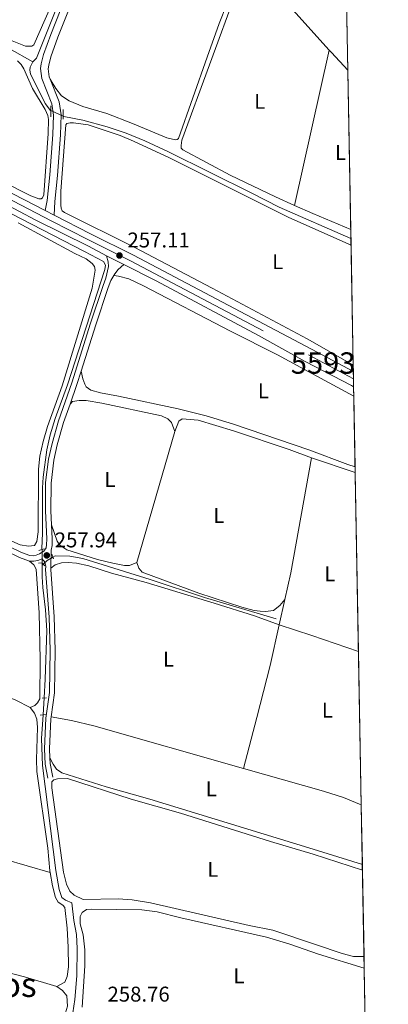
# Model space of a CAD drawing. Units: metres. Extents: x 622689 to 629680, y 641800 to 646549.
# Drawn here: x 629507 to 629680, y 642524 to 642985 of the extents above; entities that cross this region are included whole.
import ezdxf
from ezdxf.enums import TextEntityAlignment as Align

# ---------------------------------------------------------------- set-up
doc = ezdxf.new("R2010")
doc.units = ezdxf.units.M
doc.header["$MEASUREMENT"] = 0
for name, pattern in [('DGN Style 2', [87.88014000000001, 52.728084, -35.15205600000001]), ('DGN Style 3', [123.03219600000003, 87.88014000000001, -35.15205600000001]), ('DGN Style 4', [140.69610414000002, 70.30411200000002, -35.15205600000001, 0.08788014000000001, -35.15205600000001]), ('DGN Style 5', [61.516098000000014, 26.364042, -35.15205600000001])]:
    doc.linetypes.add(name, pattern=pattern)
for name, color, linetype, lineweight in [('Centroides', 7, 'Continuous', 5), ('Elementos auxiliares', 7, 'Continuous', 5), ('Entidades rústicas y varios', 7, 'Continuous', 5), ('Hidrografía', 7, 'Continuous', 5), ('Relieve y altimetría', 7, 'Continuous', 5), ('Textos de rotulación', 7, 'Continuous', 5), ('Viales y ferrocarril', 7, 'Continuous', 5)]:
    doc.layers.add(name, color=color, linetype=linetype, lineweight=lineweight)
doc.styles.add('Style-Arial', font='txt')
doc.styles.add('Style-Arial Narrow', font='txt')
doc.styles.add('Style-Times New Roman', font='txt')

# ---------------------------------------------------------------- blocks, each defined once
blk = doc.blocks.new('5PATER_832')
at = {"layer": 'Relieve y altimetría', "linetype": 'Continuous', "lineweight": 5}
h = blk.add_hatch(color=250, dxfattribs=at)
edge = h.paths.add_edge_path()
edge.add_ellipse((1.001171767711639e-08, 1.001171767711639e-08), major_axis=(-1.095731442658747, -1.11071070018244), ratio=0.9994222409660317, start_angle=0, end_angle=360)
blk = doc.blocks.new('5PATER_873')
at = {"layer": 'Relieve y altimetría', "linetype": 'Continuous', "lineweight": 5}
h = blk.add_hatch(color=250, dxfattribs=at)
edge = h.paths.add_edge_path()
edge.add_ellipse((1.001171767711639e-08, 1.001171767711639e-08), major_axis=(-1.095731442658747, -1.11071070018244), ratio=0.9994222409660317, start_angle=0, end_angle=360)

msp = doc.modelspace()

# ---------------------------------------------------------------- linework, layer by layer
at = {"layer": 'Elementos auxiliares', "color": 250, "linetype": 'Continuous', "lineweight": 5, "flags": 128}
msp.add_lwpolyline([(622769.1799999999, 641800.31), (622729.19, 644113.4099999999), (622689.1599999999, 646426.52), (626142.3400000001, 646486.94), (629595.53, 646549.0700000001), (629637.77, 644235.9199999999), (629679.98, 641922.81), (626224.5900000001, 641860.72)], close=True, dxfattribs=at)
at = {"layer": 'Elementos auxiliares', "color": 250, "linetype": 'Continuous', "lineweight": 5, "extrusion": (0.00159145020069971, -0.0871744942510841, 0.9961917861728868), "elevation": -54792.47096680814, "flags": 128}
msp.add_lwpolyline([(641292.0210177086, 628979.2303018277), (641292.0210177086, 629003.3732501769)], dxfattribs=at)
at = {"layer": 'Elementos auxiliares', "color": 250, "linetype": 'Continuous', "lineweight": 5, "extrusion": (-7.576516528388528e-06, 0.0004153500916235095, 0.9999999137134453), "elevation": 518.5564520061023, "flags": 128}
msp.add_lwpolyline([(629662.3889238192, 642886.7130715577), (629661.0279235842, 642961.3240779936)], dxfattribs=at)
at = {"layer": 'Elementos auxiliares', "color": 250, "linetype": 'Continuous', "lineweight": 5, "extrusion": (-0.001171534473205243, 0.0639235012936124, 0.9979541139197452), "elevation": 40613.68829622483, "flags": 128}
msp.add_lwpolyline([(-641336.9615554304, -629925.8573492612), (-641336.9615554304, -629933.1304478445)], dxfattribs=at)
at = {"layer": 'Elementos auxiliares', "color": 250, "linetype": 'Continuous', "lineweight": 5, "extrusion": (-0.0001687052571358643, 0.009245080977060399, 0.999957249094312), "elevation": 6094.004753968776, "flags": 128}
msp.add_lwpolyline([(629663.5804465231, 642794.5223327484), (629662.5543588072, 642850.7497357205)], dxfattribs=at)
at = {"layer": 'Elementos auxiliares', "color": 250, "linetype": 'Continuous', "lineweight": 5, "extrusion": (-0.001066265012380137, 0.058683348954085, 0.9982760778634618), "elevation": 37308.48661502762, "flags": 128}
msp.add_lwpolyline([(-641237.6807685925, -630171.9215227293), (-641237.6807685923, -630174.9542505443)], dxfattribs=at)
at = {"layer": 'Elementos auxiliares', "color": 250, "linetype": 'Continuous', "lineweight": 5, "flags": 128}
for points, elevation in [([(629663.7320000001, 642813.199), (629663.601, 642820.3640000001)], 257.467), ([(629667.862, 642586.875), (629667.814, 642589.466)], 258.23)]:
    msp.add_lwpolyline(points, dxfattribs=dict(at, elevation=elevation))
at = {"layer": 'Elementos auxiliares', "color": 250, "linetype": 'Continuous', "lineweight": 5, "extrusion": (-0.0007518782589051742, 0.04144728902214772, 0.9991404090075622), "elevation": 26426.67965937841, "flags": 128}
msp.add_lwpolyline([(-641219.2445594426, -630729.1278753018), (-641219.2445594426, -630733.5423955475)], dxfattribs=at)
at = {"layer": 'Elementos auxiliares', "color": 250, "linetype": 'Continuous', "lineweight": 5, "extrusion": (0.0001015064270510868, -0.005559829679025009, 0.9999845388756697), "elevation": -3252.346442779521, "flags": 128}
msp.add_lwpolyline([(629664.3866211514, 642767.5581054061), (629663.7826024769, 642800.641616744)], dxfattribs=at)
at = {"layer": 'Elementos auxiliares', "color": 250, "linetype": 'Continuous', "lineweight": 5, "extrusion": (-6.942490362413202e-06, 0.0003802459825580064, 0.9999999276823947), "elevation": 497.507422133427, "flags": 128}
msp.add_lwpolyline([(629664.4657722879, 642772.9342931104), (629664.417772281, 642775.5632933006)], dxfattribs=at)
at = {"layer": 'Elementos auxiliares', "color": 250, "linetype": 'Continuous', "lineweight": 5, "extrusion": (-0.0001154375216158648, 0.00632846601344699, 0.999979968395415), "elevation": 4252.542509502367, "flags": 128}
msp.add_lwpolyline([(629666.01958767, 642675.1574617159), (629664.4895263817, 642759.0361413816)], dxfattribs=at)
at = {"layer": 'Elementos auxiliares', "color": 250, "linetype": 'Continuous', "lineweight": 5, "extrusion": (-1.371234213445046e-05, 0.0007511269851514374, 0.9999997178100721), "elevation": 732.1049328407954, "flags": 128}
msp.add_lwpolyline([(629667.3094793009, 642616.9633758483), (629665.9974785603, 642688.831396122)], dxfattribs=at)
at = {"layer": 'Elementos auxiliares', "color": 250, "linetype": 'Continuous', "lineweight": 5, "extrusion": (-0.0001164075862179278, 0.00638546023139523, 0.9999796059654954), "elevation": 4288.156103558109, "flags": 128}
msp.add_lwpolyline([(629667.8397941417, 642575.1844964505), (629667.3317734243, 642603.0510645732)], dxfattribs=at)
at = {"layer": 'Elementos auxiliares', "color": 250, "linetype": 'Continuous', "lineweight": 5, "extrusion": (-7.999021679836839e-05, 0.00438522453477903, 0.9999903816574163), "elevation": 3025.747977440035, "flags": 128}
msp.add_lwpolyline([(629668.6166557453, 642539.4355245049), (629667.8806415892, 642579.78491247)], dxfattribs=at)
at = {"layer": 'Elementos auxiliares', "color": 250, "linetype": 'Continuous', "lineweight": 5, "extrusion": (-0.0006776633788265744, 0.03706552931836724, 0.9993126074000539), "elevation": 23647.85312114678, "flags": 128}
msp.add_lwpolyline([(-641309.0036210027, -630480.0933653219), (-641309.0036210029, -630485.6771359115)], dxfattribs=at)
at = {"layer": 'Elementos auxiliares', "color": 250, "linetype": 'Continuous', "lineweight": 5, "extrusion": (-5.352748986788401e-05, 0.00293394644735629, 0.9999956945372575), "elevation": 2110.089030319281, "flags": 128}
msp.add_lwpolyline([(629669.6329488701, 642487.0943956049), (629668.7129409492, 642537.5216126451)], dxfattribs=at)
at = {"layer": 'Entidades rústicas y varios', "color": 92, "linetype": 'Continuous', "lineweight": 5, "extrusion": (0.0001021720311892296, 0.0004581280319074458, 0.9999998898397852), "elevation": 615.1358437285534, "flags": 128}
msp.add_lwpolyline([(629652.2595329264, 642970.7416627954), (629636.0285294349, 642897.963655158)], dxfattribs=at)
at = {"layer": 'Entidades rústicas y varios', "color": 92, "linetype": 'Continuous', "lineweight": 5, "extrusion": (0.07683530435530316, 0.07433709065302925, 0.9942687428245299), "elevation": 96430.88692942656, "flags": 128}
msp.add_lwpolyline([(24285.46455045533, -894418.8175675888), (24283.91980345291, -894418.761445418), (24272.58201329713, -894418.50889565)], dxfattribs=at)
at = {"layer": 'Entidades rústicas y varios', "color": 92, "linetype": 'Continuous', "lineweight": 5, "extrusion": (0.04560026991472573, 0.1087489754712969, 0.9930227971792226), "elevation": 98880.57930005447, "flags": 128}
msp.add_lwpolyline([(-332076.6850485153, -830497.4563804949), (-332057.3856917127, -830497.4563804949), (-332048.0326554511, -830497.7023046513)], dxfattribs=at)
at = {"layer": 'Entidades rústicas y varios', "color": 92, "linetype": 'Continuous', "lineweight": 5, "extrusion": (-0.0003890678286562241, -0.00133751604214162, 0.9999990298380603), "elevation": -846.873532453297, "flags": 128}
msp.add_lwpolyline([(629580.0816589063, 642791.6932541523), (629562.23562563, 642730.3431992764)], dxfattribs=at)
at = {"layer": 'Entidades rústicas y varios', "color": 92, "linetype": 'Continuous', "lineweight": 5, "extrusion": (-0.1510919831103113, 0.03383774243959239, 0.9879403928508974), "elevation": -73129.58178416017, "flags": 128}
msp.add_lwpolyline([(-764845.5850564556, 468274.4955304749), (-764790.8670252198, 468276.7818398788), (-764778.050213994, 468276.7818398788)], dxfattribs=at)
at = {"layer": 'Entidades rústicas y varios', "color": 92, "linetype": 'Continuous', "lineweight": 5, "flags": 128}
for points, elevation in [([(629644.0320000001, 642779.9269999999), (629664.4639999999, 642773.077)], 257.467), ([(629631.477, 642713.531), (629628.827, 642701.69)], 257.821), ([(629470.568, 642677.994), (629475.6370000001, 642677.057), (629479.087, 642676.0149999999), (629487.4310000001, 642673.6159999999), (629498.2080000001, 642669.4240000001), (629505.3940000001, 642666.4580000001), (629512.212, 642663.071)], 258.353)]:
    msp.add_lwpolyline(points, dxfattribs=dict(at, elevation=elevation))
at = {"layer": 'Entidades rústicas y varios', "color": 92, "linetype": 'Continuous', "lineweight": 5, "extrusion": (-0.170654580977775, -0.4957564517960467, 0.851529538239217), "elevation": -425853.0108438575, "flags": 128}
msp.add_lwpolyline([(386152.9739318914, 692122.1586314789), (386169.1491585004, 692122.4962201891), (386192.1823920989, 692122.4962201891)], dxfattribs=at)
at = {"layer": 'Entidades rústicas y varios', "color": 92, "linetype": 'Continuous', "lineweight": 5}
for points in [[(629611.5160000001, 643010.7280000001, 255.956), (629600.8060000001, 642983.298, 256.247), (629595.034, 642967.602, 256.072), (629581.6680000001, 642929.5590000001, 256.072), (629581.0179999999, 642928.9890000001, 256.072), (629580.3049999999, 642928.8940000001, 256.072), (629576.2209999999, 642929.815, 256.072), (629560.0700000001, 642936.5349999999, 256.072), (629548.102, 642941.1440000001, 256.189), (629536.9169999999, 642944.5700000001, 256.131), (629530.47, 642947.1680000001, 256.131), (629526.7919999999, 642949.52, 256.131), (629524.1769999999, 642952.8929999999, 256.189), (629521.581, 642957.2209999999, 256.37)], [(629636.058, 642898.1780000001, 256.275), (629627.1810000001, 642902.1769999999, 256.246), (629605.8559999999, 642912.368, 256.246), (629583.7150000001, 642924.131, 256.246), (629582.9950000001, 642924.959, 256.246), (629582.8659999999, 642926.297, 256.246), (629583.233, 642928.7990000001, 256.246), (629609.2039999999, 642999.4340000001, 256.246), (629613.936, 643010.926, 256.071), (629614.4990000001, 643011.318, 256.071), (629616.2860000001, 643011.064, 256.071), (629617.243, 643010.3859999999, 256.071), (629621.179, 643005.5660000001, 256.071), (629652.2890000001, 642970.956, 256.24)], [(629524.4780000001, 642997.6510000001, 256.361), (629513.8330000001, 642973.317, 256.186), (629512.9450000001, 642972.7150000001, 256.128), (629509.969, 642972.7520000001, 256.128), (629483.2849999999, 642983.3189999999, 256.186), (629472.2180000001, 642986.8640000001, 256.186)], [(629506.264, 642965.8570000001, 256.535), (629508.033, 642964.115, 256.535), (629509.209, 642962.131, 256.535), (629513.2679999999, 642952.878, 256.593), (629519.2649999999, 642943.044, 256.477), (629520.4469999999, 642940.227, 256.419), (629520.729, 642938.443, 256.361), (629520.6599999999, 642931.926, 256.244), (629518.6499999999, 642903.0760000001, 256.477), (629517.9750000001, 642901.7320000001, 256.535), (629517.354, 642901.2509999999, 256.593), (629516.253, 642901.2720000001, 256.593), (629512.5220000001, 642902.702, 256.651), (629473.091, 642922.514, 256.419)], [(629662.52, 642879.6159999999, 256.769), (629633.2960000001, 642892.493, 256.769), (629577.435, 642920.5120000001, 256.711), (629560.533, 642928.2380000001, 256.536), (629554.412, 642930.9280000001, 256.536), (629539.436, 642935.842, 256.536), (629532.554, 642936.8899999999, 256.478), (629530.858, 642936.848, 256.478), (629529.433, 642936.5390000001, 256.536), (629528.9310000001, 642935.9099999999, 256.536), (629526.611, 642904.7960000001, 256.594), (629526.483, 642898.2490000001, 256.594), (629526.673, 642896.852, 256.594), (629527.1880000001, 642895.6359999999, 256.594), (629528.2949999999, 642894.781, 256.594), (629560.855, 642878.5760000001, 256.653), (629597.4709999999, 642859.4739999999, 256.83), (629641.8910000001, 642835.7380000001, 257.362), (629663.1140000001, 642823.6159999999, 257.289), (629663.5460000001, 642823.3910000001, 257.289)], [(629506.534, 642889.9650000001, 257.259), (629533.1300000001, 642875.592, 257.186), (629538.4510000001, 642873.1229999999, 257.186), (629541.2590000001, 642871.006, 257.186), (629542.294, 642869.5260000001, 257.186), (629542.587, 642867.807, 257.186), (629541.3049999999, 642859.425, 257.363), (629527.253, 642813.7339999999, 257.363), (629520.3360000001, 642794.6089999999, 257.363), (629518.206, 642787.6159999999, 257.363), (629516.727, 642780.7209999999, 257.363), (629516.078, 642774.6229999999, 257.363), (629515.9410000001, 642745.274, 257.363), (629515.233, 642740.757, 257.363), (629514.2239999999, 642738.935, 257.363), (629511.344, 642738.494, 257.54), (629507.571, 642739.254, 257.54), (629490.77, 642746.4680000001, 257.54), (629471.22, 642753.9029999999, 257.371)], [(629551.3800000001, 642865.3230000001, 257.289), (629553.6140000001, 642865.061, 257.466), (629558.415, 642863.7509999999, 257.466), (629565.277, 642860.55, 257.466), (629606.05, 642839.2960000001, 257.466), (629628.138, 642828.1710000001, 257.466), (629644.5349999999, 642819.233, 257.821), (629663.8119999999, 642808.7890000001, 257.65)], [(629664.416, 642775.706, 257.466), (629660.9820000001, 642776.8289999999, 257.466), (629642.8189999999, 642783.6399999999, 257.821), (629607.5160000001, 642795.682, 257.821), (629594.6950000001, 642799.533, 257.821), (629581.506, 642802.869, 257.643), (629553.506, 642808.831, 257.643), (629545.0760000001, 642810.344, 257.643), (629540.6470000001, 642811.611, 257.643), (629538.4950000001, 642813.175, 257.643), (629537.787, 642814.4720000001, 257.643), (629536.8840000001, 642816.8829999999, 257.643), (629536.061, 642820.4550000001, 257.427)], [(629530.8600000001, 642805.067, 257.467), (629532.0120000001, 642806.378, 257.289), (629535.125, 642806.7749999999, 257.289), (629538.381, 642806.7550000001, 257.289), (629545.7390000001, 642805.5109999999, 257.289), (629573.7390000001, 642799.5490000001, 257.644), (629576.726, 642798.271, 257.644), (629578.4610000001, 642796.425, 257.821), (629580.0290000001, 642792.2509999999, 257.821)], [(629580.0290000001, 642792.2509999999, 257.821), (629581.851, 642797.0560000001, 257.644), (629583.4240000001, 642798.185, 257.644), (629590.8700000001, 642797.547, 257.644), (629607.3740000001, 642792.656, 257.821), (629633.5360000001, 642783.8430000001, 257.644), (629644.0320000001, 642779.9269999999, 257.467)], [(629522.183, 642748.581, 257.732), (629524.8940000001, 642740.9750000001, 257.554), (629526.0260000001, 642739.03, 257.554), (629529.439, 642736.7790000001, 257.554), (629543.753, 642732.335, 257.554), (629550.8840000001, 642730.5320000001, 257.554), (629556.4269999999, 642729.507, 257.554), (629558.7520000001, 642729.5249999999, 257.554), (629562.183, 642730.9010000001, 257.732)], [(629511.804, 642731.577, 257.821), (629513.9110000001, 642729.7790000001, 257.821), (629514.95, 642727.834, 257.998), (629516.369, 642707.382, 257.998), (629516.9169999999, 642685.4340000001, 257.998), (629516.645, 642667.1070000001, 257.998), (629515.683, 642665.2390000001, 258.175), (629514.344, 642663.9720000001, 258.175), (629512.212, 642663.071, 258.353)], [(629521.8260000001, 642728.334, 258.15), (629523.8600000001, 642729.838, 257.795), (629526.8300000001, 642730.699, 257.795), (629530.037, 642730.9569999999, 257.795), (629533.854, 642730.5689999999, 257.795), (629539.631, 642729.3130000001, 257.795), (629550.216, 642725.9099999999, 257.795), (629566.4820000001, 642721.621, 257.795), (629598.3260000001, 642711.8770000001, 257.44), (629617.3030000001, 642705.889, 257.617), (629628.827, 642701.69, 257.821)], [(629562.183, 642730.9010000001, 257.732), (629563.041, 642728.2110000001, 257.732), (629564.73, 642726.4569999999, 257.732), (629591.1329999999, 642716.5760000001, 257.554), (629611.324, 642709.993, 257.554), (629617.057, 642708.504, 257.554), (629619.9439999999, 642708.0630000001, 257.554), (629622.456, 642707.99, 257.554), (629626.2660000001, 642708.439, 257.554), (629629.1780000001, 642710.6939999999, 257.554), (629631.477, 642713.531, 257.821)], [(629628.827, 642701.69, 257.821), (629624.578, 642682.706, 257.821), (629618.4010000001, 642658.379, 257.821), (629612.128, 642634.469, 258.176)], [(629285.446, 642673.024, 258.708), (629308.5819999999, 642664.5109999999, 258.885), (629321.9680000001, 642659.875, 258.708), (629336.808, 642653.622, 258.708), (629347.173, 642648.635, 258.708), (629359.533, 642644.176, 258.53), (629373.5190000001, 642640.0560000001, 258.708), (629387.0360000001, 642636.443, 258.53), (629410.544, 642627.9340000001, 258.53), (629421.9739999999, 642623.56, 258.53), (629446.8500000001, 642612.737, 258.708), (629458.6640000001, 642606.878, 258.708), (629469.7209999999, 642602.595, 258.53), (629499.9439999999, 642592, 258.53), (629521.5260000001, 642585.7320000001, 258.549)], [(629512.212, 642663.071, 258.353), (629514.1410000001, 642660.389, 258.353), (629515.3729999999, 642657.469, 258.353), (629515.683, 642653.565, 258.353), (629515.105, 642638.6769999999, 258.353), (629515.337, 642632.9580000001, 258.353), (629520.46, 642597.1869999999, 258.353), (629521.3829999999, 642586.497, 258.53), (629521.5260000001, 642585.7320000001, 258.549)], [(629612.128, 642634.469, 258.176), (629542.017, 642654.4650000001, 257.998), (629531.6270000001, 642656.8459999999, 258.176), (629521.966, 642658.618, 258.27)], [(629521.4450000001, 642639.4240000001, 258.408), (629522.9569999999, 642636.412, 258.23), (629524.5560000001, 642634.146, 258.23), (629527.0360000001, 642632.352, 258.23), (629547.737, 642625.9140000001, 258.23), (629568.2479999999, 642620.078, 258.23), (629644.757, 642596.6910000001, 258.23), (629667.814, 642589.466, 258.23)], [(629612.128, 642634.469, 258.176), (629649.6540000001, 642623.747, 258.176), (629659.0009999999, 642620.855, 258.052), (629666.5549999999, 642617.6910000001, 258.052), (629667.3060000001, 642617.3319999999, 258.052)], [(629667.862, 642586.875, 258.23), (629644.729, 642594.3659999999, 258.23), (629624.8230000001, 642600.253, 258.23), (629582.672, 642613.496, 258.23), (629559.5050000001, 642620.0079999999, 258.23), (629529.7080000001, 642629.676, 258.408), (629524.9650000001, 642629.638, 258.408), (629523.202, 642629.0660000001, 258.408), (629522.371, 642628.2220000001, 258.408), (629522.3940000001, 642625.385, 258.408), (629527.78, 642585.8489999999, 258.408), (629529.22, 642580.2790000001, 258.408), (629530.7820000001, 642576.8970000001, 258.408), (629532.7490000001, 642575.145, 258.408), (629536.9979999999, 642573.1329999999, 258.408), (629553.46, 642573.4040000001, 258.408), (629559.929, 642572.851, 258.408), (629568.497, 642571.571, 258.408), (629614.7660000001, 642560.9180000001, 258.408), (629625.8530000001, 642558.682, 258.408), (629645.8589999999, 642551.9580000001, 258.585), (629658.358, 642547.7050000001, 258.407), (629663.648, 642546.369, 258.407), (629668.156, 642546.338, 258.407), (629668.598, 642546.5260000001, 258.407)], [(629524.747, 642532.2479999999, 258.708), (629509.548, 642536.8230000001, 258.885), (629461.777, 642549.138, 258.708), (629410.926, 642562.777, 258.708), (629390.8829999999, 642568.291, 258.708), (629374.9850000001, 642573.094, 258.53), (629341.5630000001, 642588.2209999999, 258.53), (629334.2890000001, 642590.581, 258.53), (629330.192, 642591.1070000001, 258.885)], [(629521.5260000001, 642585.7320000001, 258.549), (629522.6939999999, 642579.531, 258.708), (629524.087, 642574.0079999999, 258.708), (629525.2679999999, 642571.7849999999, 258.708), (629527.4180000001, 642570.4070000001, 258.708), (629528.497, 642569.2990000001, 258.708), (629529.4569999999, 642559.6799999999, 258.708), (629529.9480000001, 642550.7069999999, 258.708), (629530.068, 642541.5460000001, 258.708), (629529.453, 642536.936, 258.708), (629528.4040000001, 642534.4169999999, 258.708), (629524.747, 642532.2479999999, 258.708)], [(629668.7, 642540.9469999999, 258.614), (629647.29, 642547.5050000001, 258.762), (629633.7649999999, 642552.1869999999, 258.762), (629622.9029999999, 642555.402, 258.762), (629582.7390000001, 642564.476, 258.762), (629571.6470000001, 642567.3640000001, 258.762), (629564.4780000001, 642568.19, 258.762), (629541.034, 642568.56, 258.762), (629538.6170000001, 642568.3090000001, 258.762), (629536.5819999999, 642566.99, 258.762), (629535.6200000001, 642565.122, 258.762), (629535.5549999999, 642561.6329999999, 258.762), (629536.9909999999, 642556.5290000001, 258.762), (629537.744, 642549.558, 258.762), (629537.8049999999, 642541.9310000001, 258.762), (629536.564, 642522.666, 258.762)], [(629524.747, 642532.2479999999, 258.708), (629527.3659999999, 642530.4550000001, 258.708), (629529.432, 642528.006, 258.708), (629529.611, 642523.078, 258.708), (629527.801, 642516.7849999999, 258.708), (629526.06, 642513.469, 258.885), (629521.942, 642510.7849999999, 258.885)]]:
    msp.add_polyline3d(points, dxfattribs=at)
at = {"layer": 'Entidades rústicas y varios', "color": 6, "linetype": 'Continuous', "lineweight": 5}
msp.add_polyline3d([(629669.6200000001, 642490.52, 258.762), (629668.7, 642540.9469999999, 258.614), (629668.598, 642546.5260000001, 258.407), (629667.862, 642586.875, 258.23), (629667.814, 642589.466, 258.23), (629667.3060000001, 642617.3319999999, 258.052), (629665.994, 642689.2, 257.998), (629664.4639999999, 642773.077, 257.467), (629664.416, 642775.706, 257.466), (629663.8119999999, 642808.7890000001, 257.65), (629663.7320000001, 642813.199, 257.467), (629663.601, 642820.3640000001, 257.467), (629663.5460000001, 642823.3910000001, 257.289), (629662.52, 642879.6159999999, 256.769), (629662.3870000001, 642886.8729999999, 256.304), (629661.0260000001, 642961.4839999999, 256.273), (629660.587, 642985.531, 258.378)], dxfattribs=at)
at = {"layer": 'Hidrografía', "color": 5, "linetype": 'Continuous', "lineweight": 5, "flags": 128}
for points, elevation in [([(629513.44, 642965.3999999999), (629515.0930000001, 642967.1089999999), (629539.325, 643027.7620000001), (629545.0830000001, 643041.196), (629550.409, 643056.771), (629551.622, 643061.6300000001), (629552.185, 643065.7409999999), (629552.55, 643068.6300000001), (629552.483, 643071.7409999999)], 255.142), ([(629662.4639999999, 642882.723), (629628.825, 642897.28), (629616.038, 642903.906), (629576.997, 642923.216), (629565.977, 642928.369), (629557.2309999999, 642931.932), (629548.28, 642935.017), (629536.8600000001, 642938.084), (629527.979, 642939.831), (629527.6000000001, 642940.003)], 255.897)]:
    msp.add_lwpolyline(points, dxfattribs=dict(at, elevation=elevation))
at = {"layer": 'Hidrografía', "color": 5, "linetype": 'DGN Style 5', "lineweight": 5, "elevation": 255.897, "flags": 128}
msp.add_lwpolyline([(629527.6000000001, 642940.003), (629521.827, 642942.628)], dxfattribs=at)
at = {"layer": 'Hidrografía', "color": 5, "linetype": 'DGN Style 5', "lineweight": 5, "extrusion": (-0.0002972260651364699, 0.0261477505521426, 0.9996580449322304), "elevation": 16875.95219085877, "flags": 128}
msp.add_lwpolyline([(-636782.6969179949, -635309.6852353038), (-636782.6969179949, -635316.1098471209)], dxfattribs=at)
at = {"layer": 'Hidrografía', "color": 5, "linetype": 'DGN Style 5', "lineweight": 5, "extrusion": (0.08203075378855643, -0.1500006437576316, 0.9852769977550361), "elevation": -44516.60599219764, "flags": 128}
msp.add_lwpolyline([(860715.4657585374, 258055.2105948593), (860712.3165856302, 258055.2105948593), (860709.878429255, 258054.4677553808)], dxfattribs=at)
at = {"layer": 'Hidrografía', "color": 5, "linetype": 'Continuous', "lineweight": 5, "extrusion": (-0.0003131047573077377, 0.02653562818183077, 0.9996478191855404), "elevation": 17115.25447555129, "flags": 128}
msp.add_lwpolyline([(-637057.3003145736, -635026.9041542043), (-637057.3003145736, -635027.9215833172)], dxfattribs=at)
at = {"layer": 'Hidrografía', "color": 5, "linetype": 'Continuous', "lineweight": 5, "extrusion": (-0.03500531456262251, -0.0354437944945134, 0.9987584119216232), "elevation": -44560.348917772, "flags": 128}
msp.add_lwpolyline([(-3742.81801643013, 898552.0007105335), (-3742.81801643013, 898551.3181989947)], dxfattribs=at)
at = {"layer": 'Hidrografía', "color": 5, "linetype": 'DGN Style 5', "lineweight": 5, "extrusion": (0.0004027204431264372, 0.006448438314939171, 0.9999791275119412), "elevation": 4655.135179082427, "flags": 128}
msp.add_lwpolyline([(629518.09425847, 642642.9270905645), (629518.5862789692, 642650.8052543628)], dxfattribs=at)
at = {"layer": 'Hidrografía', "color": 5, "linetype": 'Continuous', "lineweight": 5}
for points in [[(629445.696, 642939.662, 256.885), (629466.574, 642984.591, 256.13), (629467.672, 642984.956, 255.839), (629468.327, 642984.902, 255.723), (629476.7139999999, 642981.544, 255.606), (629490.1370000001, 642977.392, 255.2), (629493.838, 642975.8729999999, 255.2), (629502.3219999999, 642971.594, 255.2), (629513.44, 642965.3999999999, 255.142)], [(629521.827, 642942.628, 255.897), (629521.7380000001, 642942.669, 255.897), (629519.1540000001, 642945.862, 255.897), (629512.321, 642959.825, 255.78), (629512.0109999999, 642961.4890000001, 255.78), (629512.1780000001, 642962.949, 255.78), (629513.44, 642965.3999999999, 255.142)], [(629517.7309999999, 642737.054, 257.021), (629517.726, 642737.53, 257.009), (629518.041, 642744.602, 257.186), (629517.9639999999, 642765.902, 257.009), (629518.2960000001, 642770.9280000001, 257.009), (629519.962, 642783.639, 256.832), (629521.487, 642790.7209999999, 256.832), (629523.8899999999, 642798.4140000001, 256.655), (629529.6710000001, 642814.1810000001, 256.655), (629547.1910000001, 642868.2250000001, 256.478), (629547.408, 642870.1340000001, 256.478), (629546.557, 642871.8940000001, 256.478), (629537.6370000001, 642876.521, 256.478), (629498.321, 642896.841, 256.478), (629480.1229999999, 642906.6699999999, 256.536), (629478.5490000001, 642907.5549999999, 256.572)], [(629627.507, 642704.494, 257.554), (629593.8940000001, 642714.4569999999, 257.554), (629568.479, 642722.905, 257.554), (629536.8200000001, 642732.744, 257.377), (629530.7649999999, 642733.858, 257.377), (629523.881, 642733.9890000001, 257.377), (629522.8459999999, 642733.423, 257.377)], [(629518.7409999999, 642667.462, 257.419), (629519.2860000001, 642676.196, 257.364), (629519.9410000001, 642698.9909999999, 257.364), (629519.3049999999, 642708.7069999999, 257.364), (629518.058, 642719.253, 257.364), (629517.8800000001, 642724.1359999999, 257.364), (629517.8160000001, 642729.615, 257.216)], [(629531.6769999999, 642516.9070000001, 258.428), (629533.1370000001, 642526.2679999999, 258.251), (629534.0249999999, 642537.298, 258.072), (629534.2479999999, 642550.0889999999, 258.072), (629533.824, 642556.598, 258.072), (629532.608, 642563.2390000001, 258.072), (629531.7050000001, 642571.5090000001, 258.072), (629528.8119999999, 642572.696, 258.072), (629526.987, 642574.03, 258.072), (629525.7490000001, 642577.7409999999, 258.072), (629524.189, 642586.659, 258.072), (629517.889, 642635.815, 257.541), (629517.5549999999, 642648.462, 257.541), (629518.2490000001, 642659.584, 257.47)]]:
    msp.add_polyline3d(points, dxfattribs=at)
at = {"layer": 'Viales y ferrocarril', "color": 1, "linetype": 'DGN Style 2', "lineweight": 5, "flags": 128}
for points, elevation in [([(629521.8500000001, 642939.7239999999), (629521.811, 642944.753)], 256.478), ([(629527.5730000001, 642938.4890000001), (629527.656, 642943.0719999999)], 256.536), ([(629518.763, 642737.3630000001), (629516.2110000001, 642736.598)], 257.64), ([(629523.173, 642732.6070000001), (629522.3189999999, 642734.74)], 257.64), ([(629516.1200000001, 642730.598), (629517.6529999999, 642730.7960000001), (629519.06, 642729.2720000001)], 257.818), ([(629517.7749999999, 642667.3470000001), (629519.8659999999, 642667.5959999999)], 258.073)]:
    msp.add_lwpolyline(points, dxfattribs=dict(at, elevation=elevation))
at = {"layer": 'Viales y ferrocarril', "color": 250, "linetype": 'Continuous', "lineweight": 15, "extrusion": (0.002466379454982706, -0.001268694230202236, 0.9999961536862702), "elevation": 994.056122391374, "flags": 128}
msp.add_lwpolyline([(629516.6782896395, 642897.5665526313), (629520.8463090253, 642895.4225509057)], dxfattribs=at)
at = {"layer": 'Viales y ferrocarril', "color": 250, "linetype": 'Continuous', "lineweight": 15, "elevation": 257.113, "flags": 128}
msp.add_lwpolyline([(629547.9650000001, 642874.48), (629556.006, 642870.466)], dxfattribs=at)
at = {"layer": 'Viales y ferrocarril', "color": 250, "linetype": 'Continuous', "lineweight": 5, "extrusion": (-0.1570171418883675, 0.05563343262282292, 0.9860276559649886), "elevation": -62831.81440067406, "flags": 128}
msp.add_lwpolyline([(-816142.348149624, 373458.6386715504), (-816152.0735489987, 373458.6386715504), (-816158.5896054155, 373458.3985491312)], dxfattribs=at)
at = {"layer": 'Viales y ferrocarril', "color": 250, "linetype": 'Continuous', "lineweight": 5, "elevation": 257.821, "flags": 128}
for points in [[(629488.9890000001, 642741.652), (629493.264, 642739.9780000001), (629507.1440000001, 642733.183), (629511.804, 642731.577)], [(629511.804, 642731.577), (629513.855, 642731.469), (629515.7590000001, 642731.8559999999), (629517.798, 642732.663)]]:
    msp.add_lwpolyline(points, dxfattribs=at)
at = {"layer": 'Viales y ferrocarril', "color": 1, "linetype": 'DGN Style 2', "lineweight": 5, "extrusion": (0.06947581989404882, 0.009584782170391106, 0.997537589467583), "elevation": 50153.38467158504, "flags": 128}
msp.add_lwpolyline([(550597.22970432, -709671.4067661678), (550597.22970432, -709668.8687622279)], dxfattribs=at)
at = {"layer": 'Viales y ferrocarril', "color": 250, "linetype": 'Continuous', "lineweight": 5, "extrusion": (-0.1261445947002574, -0.0257289302860856, 0.9916781551361519), "elevation": -95688.89391344105, "flags": 128}
msp.add_lwpolyline([(-503865.9127588507, 739084.246422871), (-503863.3125100231, 739083.8114435219), (-503856.7725778369, 739083.8114435219)], dxfattribs=at)
at = {"layer": 'Viales y ferrocarril', "color": 250, "linetype": 'Continuous', "lineweight": 5}
for points in [[(629521.581, 642957.2209999999, 256.37), (629521.087, 642958.4550000001, 256.364), (629520.6769999999, 642962.192, 256.132), (629520.905, 642963.811, 256.132), (629521.801, 642967.797, 256.132), (629525.128, 642976.926, 256.185), (629539.5179999999, 643012.9809999999, 256.129), (629543.8559999999, 643023.5830000001, 256.074), (629548.0700000001, 643032.719, 256.015), (629549.949, 643037.81, 256.015)], [(629521.581, 642957.2209999999, 256.37), (629525.7990000001, 642946.7, 256.422), (629526.656, 642940.6259999999, 256.48), (629526.405, 642931.2590000001, 256.608), (629524.9920000001, 642912.1799999999, 256.692), (629523.6769999999, 642899.962, 256.713), (629523.395, 642893.6440000001, 257.049)], [(629551.3800000001, 642865.3230000001, 257.289), (629551.7990000001, 642866.0449999999, 257.289), (629553.4099999999, 642868.1510000001, 257.289), (629556.006, 642870.466, 257.113)], [(629536.061, 642820.4550000001, 257.427), (629542.8740000001, 642842.1610000001, 257.289), (629548.75, 642859.744, 257.349), (629550.01, 642862.9610000001, 257.289), (629551.3800000001, 642865.3230000001, 257.289)], [(629522.183, 642748.581, 257.732), (629521.851, 642755.1599999999, 257.644), (629521.98, 642768.1370000001, 257.467), (629523.3260000001, 642778.8060000001, 257.467), (629524.912, 642786.0900000001, 257.467), (629527.845, 642796.554, 257.467), (629530.8600000001, 642805.067, 257.467)], [(629522.183, 642748.581, 257.732), (629522.514, 642742.0490000001, 257.821), (629522.4469999999, 642738.8400000001, 257.821), (629521.9979999999, 642736.743, 257.821), (629521.8260000001, 642728.334, 258.151)], [(629521.8260000001, 642728.334, 258.151), (629521.8130000001, 642727.6499999999, 258.177), (629523.4110000001, 642705.406, 257.821), (629523.9539999999, 642689.8770000001, 257.821), (629523.544, 642669.8119999999, 257.821), (629521.966, 642658.618, 258.27)], [(629521.966, 642658.618, 258.27), (629521.844, 642657.7479999999, 258.305), (629521.29, 642643.6969999999, 258.499), (629521.4450000001, 642639.4240000001, 258.409)]]:
    msp.add_polyline3d(points, dxfattribs=at)
at = {"layer": 'Viales y ferrocarril', "color": 250, "linetype": 'DGN Style 3', "lineweight": 5}
for points in [[(629519.227, 642895.788, 257.062), (629520.1429999999, 642900.496, 256.713), (629521.436, 642912.504, 256.692), (629522.838, 642931.439, 256.608), (629523.0789999999, 642940.423, 256.48), (629522.324, 642945.773, 256.422), (629517.591, 642957.5800000001, 256.364), (629517.0789999999, 642962.2479999999, 256.132), (629517.3899999999, 642964.453, 256.132), (629518.368, 642968.8049999999, 256.132), (629521.7919999999, 642978.2, 256.185), (629536.2080000001, 643014.3200000001, 256.129)], [(629547.9650000001, 642874.48, 257.113), (629548.73, 642871.788, 257.29), (629548.9340000001, 642869.557, 257.29), (629547.709, 642864.0700000001, 257.289), (629546.354, 642860.611, 257.349), (629540.45, 642842.946, 257.289), (629531.6910000001, 642815.04, 257.466), (629525.415, 642797.3219999999, 257.466), (629522.439, 642786.7050000001, 257.466), (629520.8130000001, 642779.236, 257.466), (629519.4340000001, 642768.3090000001, 257.466), (629519.3030000001, 642755.108, 257.644), (629519.9650000001, 642742.0109999999, 257.821), (629519.905, 642739.1340000001, 257.821), (629519.619, 642737.7990000001, 257.821), (629518.527, 642736.288, 257.821), (629516.5800000001, 642734.919, 257.821), (629515.031, 642734.307, 257.821), (629513.665, 642734.0290000001, 257.821), (629512.084, 642734.112, 257.821), (629508.1370000001, 642735.531, 257.821), (629494.29, 642742.31, 257.821)], [(629520.5220000001, 642629.906, 258.353), (629519.176, 642636.507, 258.353), (629518.9140000001, 642643.7, 258.499), (629519.476, 642657.96, 258.305), (629521.173, 642670.0020000001, 257.821), (629521.5789999999, 642689.8589999999, 257.821), (629521.0390000001, 642705.2790000001, 257.821), (629519.4369999999, 642727.587, 258.177), (629519.467, 642729.095, 258.118), (629519.125, 642731.0449999999, 258.118), (629518.7490000001, 642731.6000000001, 258.118), (629518.1869999999, 642732.1070000001, 258.118), (629517.798, 642732.663, 257.821)]]:
    msp.add_polyline3d(points, dxfattribs=at)
at = {"layer": 'Viales y ferrocarril', "color": 250, "linetype": 'DGN Style 4', "lineweight": 5}
msp.add_polyline3d([(629314.658, 643000.601, 257.76), (629393.5970000001, 642959.4880000001, 257.346), (629442.273, 642933.1410000001, 257.389), (629457.8530000001, 642924.7080000001, 257.404), (629482.892, 642911.226, 257.1), (629522.047, 642891.0190000001, 257.087), (629539.186, 642882.21, 257.086), (629559.213, 642872.284, 257.054), (629642.5530000001, 642828.2250000001, 257.467), (629663.663, 642816.98, 257.467)], dxfattribs=at)
at = {"layer": 'Viales y ferrocarril', "color": 250, "linetype": 'Continuous', "lineweight": 15}
for points in [[(629315.987, 643003.162, 257.76), (629394.9480000001, 642962.037, 257.346), (629443.6470000001, 642935.6780000001, 257.389), (629459.2209999999, 642927.2479999999, 257.404), (629484.2309999999, 642913.781, 257.171), (629519.227, 642895.788, 257.062)], [(629479.004, 642910.2010000001, 257.07), (629484.0009999999, 642907.4650000001, 256.997), (629514.7760000001, 642891.246, 257.113), (629539.5079999999, 642879.057, 257.171), (629547.9650000001, 642874.48, 257.113)], [(629523.395, 642893.6440000001, 257.049), (629540.5149999999, 642884.844, 256.997), (629560.5590000001, 642874.9099999999, 256.997), (629643.9369999999, 642830.831, 257.467), (629663.601, 642820.3640000001, 257.467)], [(629556.006, 642870.466, 257.113), (629571.172, 642862.898, 257.113), (629619.1429999999, 642837.19, 257.113), (629641.0530000001, 642825.1340000001, 257.467), (629662.727, 642813.7409999999, 257.467), (629663.7320000001, 642813.199, 257.467)]]:
    msp.add_polyline3d(points, dxfattribs=at)
at = {"layer": 'Viales y ferrocarril', "color": 45, "linetype": 'Continuous', "lineweight": 5}
msp.add_polyline3d([(629484.0009999999, 642907.4650000001, 256.997), (629514.7760000001, 642891.246, 257.113), (629539.5079999999, 642879.057, 257.171), (629547.9650000001, 642874.48, 257.113), (629556.006, 642870.466, 257.113), (629571.172, 642862.898, 257.113), (629619.1429999999, 642837.19, 257.113), (629641.0530000001, 642825.1340000001, 257.467), (629662.727, 642813.7409999999, 257.467), (629663.7320000001, 642813.199, 257.467), (629663.601, 642820.3640000001, 257.467), (629643.9369999999, 642830.831, 257.467), (629560.5590000001, 642874.9099999999, 256.997), (629540.5149999999, 642884.844, 256.997), (629523.395, 642893.6440000001, 257.049), (629519.227, 642895.788, 257.062), (629484.2309999999, 642913.781, 257.171)], dxfattribs=at)

# ---------------------------------------------------------------- block references
at = {"layer": 'Relieve y altimetría', "color": 250, "linetype": 'Continuous', "lineweight": 5}
for name, p in [('5PATER_832', (629554.02, 642874.7080000001, 257.113)), ('5PATER_873', (629519.9580000001, 642734.244, 257.941))]:
    msp.add_blockref(name, p, dxfattribs=at)

# ---------------------------------------------------------------- texts
at = {"layer": 'Centroides', "color": 250, "linetype": 'Continuous', "lineweight": 5, "style": 'Style-Arial Narrow'}
msp.add_text('5593', height=10.000002, dxfattribs=at).set_placement((629649.4311948074, 642824.3390009999, 257.467), align=Align.MIDDLE_CENTER)
at = {"layer": 'Entidades rústicas y varios', "color": 92, "linetype": 'Continuous', "lineweight": 5, "style": 'Style-Arial Narrow'}
for p in [(629619.7031597833, 642946.913001, 256.243), (629657.5901597834, 642922.952001, 256.313), (629628.1511597834, 642871.8190009999, 256.927), (629621.4321597833, 642811.2930009998, 257.638), (629549.5471597833, 642769.8400009999, 257.639), (629600.5521597834, 642752.9890009998, 257.691), (629652.6031597834, 642725.5700009998, 257.802), (629577.0191597834, 642685.5800009998, 257.687), (629651.4331597835, 642661.7420009999, 258.022), (629597.0351597834, 642624.878001, 258.204), (629597.7911597835, 642587.186001, 258.32), (629609.9991597834, 642537.3230009999, 258.762)]:
    msp.add_text('L', height=7.000002, dxfattribs=at).set_placement(p, align=Align.MIDDLE_CENTER)
at = {"layer": 'Textos de rotulación', "color": 250, "linetype": 'Continuous', "lineweight": 5, "style": 'Style-Arial'}
for s, p in [('257.11', (629557.77, 642878.4580000001, 257.113)), ('257.94', (629523.7080000001, 642737.994, 257.941)), ('258.76', (629548.416, 642525.2380000001, 258.757))]:
    msp.add_text(s, height=7.000002, dxfattribs=at).set_placement(p)
at = {"layer": 'Textos de rotulación', "color": 250, "linetype": 'Continuous', "lineweight": 5, "style": 'Style-Times New Roman'}
msp.add_text('Cunchillos', height=11.500002, dxfattribs=at).set_placement((629476.871388894, 642533.176001, 258.939), align=Align.MIDDLE_CENTER)

doc.saveas('drawing.dxf')
